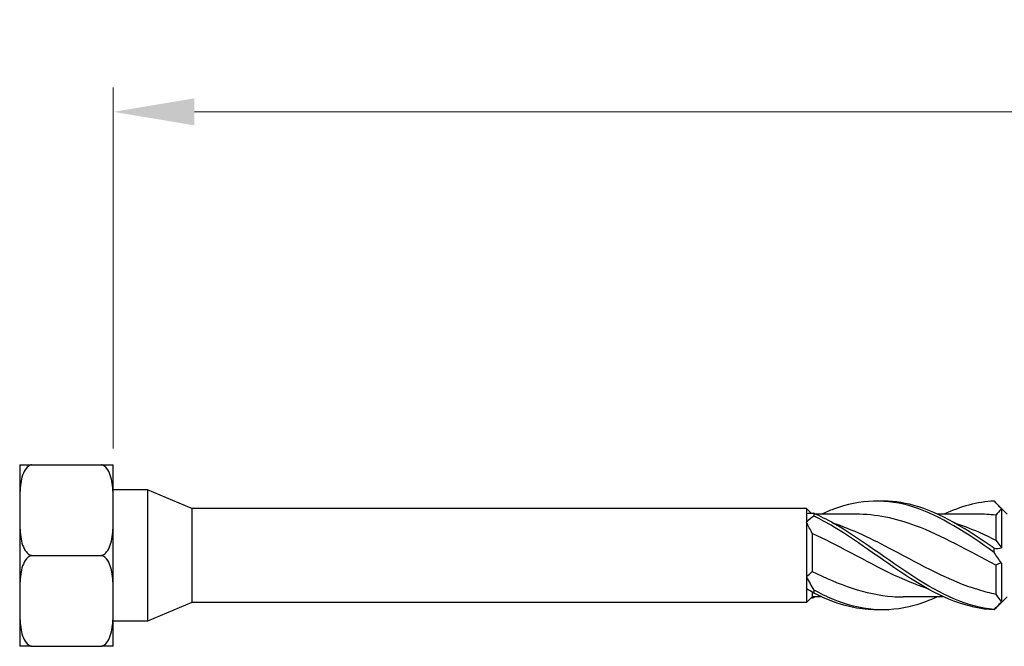
# Model space of a CAD drawing. Units: millimetres. Extents: x 1794 to 2298, y 1264 to 1639.
# Drawn here: x 1927 to 1988, y 1494 to 1533 of the extents above; entities that cross this region are included whole.
import ezdxf

# ---------------------------------------------------------------- set-up
doc = ezdxf.new("R2010")
doc.units = ezdxf.units.MM
doc.layers.add('Dimensions', color=1, linetype='Continuous', lineweight=20)
doc.layers.add('Part', color=7, linetype='Continuous', lineweight=25)
doc.styles.add('EU_style', font='arial.ttf')
doc.dimstyles.new('Dim_2D', dxfattribs={"dimtxt": 4, "dimasz": 5, "dimexe": 1.5, "dimexo": 1, "dimgap": 1, "dimtad": 1, "dimdec": 1, "dimdsep": 46, "dimtxsty": 'EU_style', "dimcen": 2.5, "dimclrd": 256, "dimclre": 256, "dimclrt": 256, "dimadec": 0, "dimazin": 0, "dimtfac": 1, "dimtdec": 1, "dimtmove": 0, "dimatfit": 3, "dimfxl": 0, "dimtolj": 1, "dimtzin": 0, "dimlwd": -1, "dimlwe": -1, "dimarcsym": 0})

# ---------------------------------------------------------------- blocks, each defined once
blk = doc.blocks.new('*D1')
at = {"layer": 'Defpoints', "color": 0}
for p in [(2072.876, 1527.29), (1932.876, 1505.586), (2072.876, 1500)]:
    blk.add_point(p, dxfattribs=at)
at = {"layer": 'Dimensions'}
for p, q in [((1932.876, 1506.586), (1932.876, 1528.79)), ((2072.876, 1501), (2072.876, 1528.79)), ((1937.876, 1527.29), (2067.876, 1527.29))]:
    blk.add_line(p, q, dxfattribs=at)
for points in [[(1937.876, 1528.123), (1937.876, 1526.457), (1932.876, 1527.29)], [(2067.876, 1528.123), (2067.876, 1526.457), (2072.876, 1527.29)]]:
    blk.add_solid(points, dxfattribs=at)
at = {"layer": 'Dimensions', "insert": (2002.876, 1530.332), "char_height": 4, "attachment_point": 5, "style": 'EU_style'}
blk.add_mtext('\\A1;140', dxfattribs=at)

msp = doc.modelspace()

# ---------------------------------------------------------------- linework, layer by layer
at = {"layer": 'Part'}
for p, q in [((1927.126, 1505.586), (1927.851, 1505.586)), ((1927.126, 1505.586), (1927.126, 1502.793)), ((1927.851, 1505.586), (1932.151, 1505.586)), ((1932.151, 1505.586), (1932.876, 1505.586)), ((1932.876, 1502.793), (1932.876, 1505.586)), ((1934.976, 1504.037), (1932.876, 1504.037)), ((1934.976, 1504.037), (1934.976, 1495.963)), ((1937.722, 1502.9), (1934.976, 1504.037)), ((1987.876, 1502.55), (1987.202, 1503.224)), ((1927.126, 1502.793), (1927.126, 1497.207)), ((1932.876, 1497.207), (1932.876, 1502.793)), ((1937.722, 1502.9), (1937.722, 1497.1)), ((1975.526, 1502.9), (1937.722, 1502.9)), ((1975.526, 1502.9), (1975.526, 1502.59)), ((1975.816, 1502.61), (1975.526, 1502.9)), ((1975.526, 1502.59), (1975.526, 1502.041)), ((1978.565, 1502.55), (1976.077, 1502.55)), ((1986.065, 1502.55), (1983.577, 1502.55)), ((1987.176, 1502.481), (1987.176, 1500.944)), ((1987.526, 1502.862), (1987.526, 1500.467)), ((1975.526, 1502.041), (1975.526, 1498.695)), ((1975.876, 1501.361), (1975.876, 1499.017)), ((1927.851, 1500), (1932.151, 1500)), ((1987.176, 1499.412), (1987.176, 1497.631)), ((1987.526, 1499.533), (1987.526, 1497.138)), ((1975.526, 1498.695), (1975.526, 1497.94)), ((1975.526, 1497.94), (1975.526, 1497.1)), ((1975.876, 1497.754), (1975.876, 1497.45)), ((1927.126, 1497.207), (1927.126, 1494.414)), ((1932.876, 1494.414), (1932.876, 1497.207)), ((1937.722, 1497.1), (1934.976, 1495.963)), ((1975.526, 1497.1), (1937.722, 1497.1)), ((1975.876, 1497.45), (1975.526, 1497.1)), ((1976.475, 1497.45), (1975.876, 1497.45)), ((1983.975, 1497.45), (1981.487, 1497.45)), ((1987.876, 1497.45), (1987.202, 1496.776)), ((1934.976, 1495.963), (1932.876, 1495.963)), ((1927.851, 1494.414), (1927.126, 1494.414)), ((1927.851, 1494.414), (1932.151, 1494.414)), ((1932.876, 1494.414), (1932.151, 1494.414))]:
    msp.add_line(p, q, dxfattribs=at)
for points, knots in [([(1927.851, 1505.586), (1927.825, 1505.578), (1927.8, 1505.568), (1927.687, 1505.516), (1927.599, 1505.442), (1927.435, 1505.252), (1927.354, 1505.089), (1927.187, 1504.621), (1927.152, 1504.253), (1927.122, 1503.51), (1927.126, 1503.135), (1927.126, 1502.793)], [-0.3263732, -0.3263732, -0.3263732, -0.3263732, -0.3186907, -0.3186907, -0.2879681, -0.2879681, -0.2366488, -0.2366488, -0.1183244, -0.1183244, 0, 0, 0, 0]), ([(1932.876, 1502.793), (1932.876, 1503.135), (1932.88, 1503.51), (1932.85, 1504.253), (1932.814, 1504.621), (1932.648, 1505.089), (1932.567, 1505.252), (1932.403, 1505.442), (1932.314, 1505.516), (1932.202, 1505.568), (1932.177, 1505.578), (1932.151, 1505.586)], [0, 0, 0, 0, 0.1183244, 0.1183244, 0.2366488, 0.2366488, 0.2879681, 0.2879681, 0.3186907, 0.3186907, 0.3263732, 0.3263732, 0.3263732, 0.3263732]), ([(1987.074, 1500.192), (1985.427, 1501.347), (1983.78, 1502.443), (1982.133, 1502.976), (1980.486, 1503.508), (1978.839, 1503.457), (1977.192, 1502.847), (1976.953, 1502.758), (1976.714, 1502.659), (1976.475, 1502.55)], [0.094736, 0.094736, 0.094736, 0.094736, 1.129555, 1.129555, 1.129555, 2.164374, 2.164374, 2.164374, 2.314552, 2.314552, 2.314552, 2.314552]), ([(1987.074, 1500.441), (1985.427, 1501.588), (1983.78, 1502.628), (1982.133, 1503.083), (1981.43, 1503.276), (1980.728, 1503.361), (1980.026, 1503.341)], [0.094736, 0.094736, 0.094736, 0.094736, 1.129555, 1.129555, 1.129555, 1.570796, 1.570796, 1.570796, 1.570796]), ([(1927.126, 1502.793), (1927.126, 1502.451), (1927.122, 1502.076), (1927.152, 1501.333), (1927.187, 1500.965), (1927.354, 1500.497), (1927.435, 1500.334), (1927.599, 1500.144), (1927.687, 1500.07), (1927.8, 1500.018), (1927.825, 1500.008), (1927.851, 1500)], [0, 0, 0, 0, 0.1183244, 0.1183244, 0.2366488, 0.2366488, 0.2879681, 0.2879681, 0.3186907, 0.3186907, 0.3263732, 0.3263732, 0.3263732, 0.3263732]), ([(1932.151, 1500), (1932.177, 1500.008), (1932.202, 1500.018), (1932.314, 1500.07), (1932.403, 1500.144), (1932.567, 1500.334), (1932.648, 1500.497), (1932.814, 1500.965), (1932.85, 1501.333), (1932.88, 1502.076), (1932.876, 1502.451), (1932.876, 1502.793)], [-0.3263732, -0.3263732, -0.3263732, -0.3263732, -0.3186907, -0.3186907, -0.2879681, -0.2879681, -0.2366488, -0.2366488, -0.1183244, -0.1183244, 0, 0, 0, 0]), ([(1975.978, 1502.594), (1975.977, 1502.567), (1975.976, 1502.54), (1975.976, 1502.485), (1975.977, 1502.457), (1975.978, 1502.429)], [-0.02500671, -0.02500671, -0.02500671, -0.02500671, -0.01266645, -0.01266645, 0, 0, 0, 0]), ([(1987.074, 1496.677), (1985.427, 1496.829), (1983.78, 1497.619), (1982.133, 1498.682), (1980.486, 1499.746), (1978.839, 1501.044), (1977.192, 1501.977), (1976.787, 1502.207), (1976.383, 1502.415), (1975.978, 1502.594)], [0.094736, 0.094736, 0.094736, 0.094736, 1.129555, 1.129555, 1.129555, 2.164374, 2.164374, 2.164374, 2.418538, 2.418538, 2.418538, 2.418538]), ([(1987.074, 1496.653), (1985.427, 1496.72), (1983.78, 1497.43), (1982.133, 1498.456), (1980.486, 1499.483), (1978.839, 1500.788), (1977.192, 1501.77), (1976.787, 1502.011), (1976.383, 1502.233), (1975.978, 1502.429)], [0.094736, 0.094736, 0.094736, 0.094736, 1.129555, 1.129555, 1.129555, 2.164374, 2.164374, 2.164374, 2.418538, 2.418538, 2.418538, 2.418538]), ([(1987.176, 1499.412), (1985.529, 1500.267), (1983.882, 1501.222), (1982.235, 1501.833), (1981.012, 1502.287), (1979.788, 1502.537), (1978.565, 1502.543)], [0.073304, 0.073304, 0.073304, 0.073304, 1.108067, 1.108067, 1.108067, 1.87676, 1.87676, 1.87676, 1.87676]), ([(1977.109, 1502.019), (1978.345, 1501.614), (1979.581, 1501.01), (1980.817, 1500.357), (1982.58, 1499.424), (1984.344, 1498.434), (1986.107, 1497.9), (1986.463, 1497.792), (1986.82, 1497.702), (1987.176, 1497.631)], [-2.181662, -2.181662, -2.181662, -2.181662, -1.405207, -1.405207, -1.405207, -0.29714, -0.29714, -0.29714, -0.073304, -0.073304, -0.073304, -0.073304]), ([(1984.609, 1502.018), (1985.109, 1501.858), (1985.608, 1501.666), (1986.107, 1501.446), (1986.463, 1501.29), (1986.82, 1501.121), (1987.176, 1500.944)], [-0.6108652, -0.6108652, -0.6108652, -0.6108652, -0.2971399, -0.2971399, -0.2971399, -0.0733038, -0.0733038, -0.0733038, -0.0733038]), ([(1982.943, 1497.978), (1982.707, 1498.054), (1982.471, 1498.137), (1982.235, 1498.227), (1980.472, 1498.904), (1978.708, 1499.961), (1976.945, 1500.849), (1976.588, 1501.028), (1976.232, 1501.201), (1975.876, 1501.361)], [0.959931, 0.959931, 0.959931, 0.959931, 1.108067, 1.108067, 1.108067, 2.216134, 2.216134, 2.216134, 2.43997, 2.43997, 2.43997, 2.43997]), ([(1927.851, 1500), (1927.825, 1499.992), (1927.8, 1499.982), (1927.687, 1499.93), (1927.599, 1499.856), (1927.435, 1499.666), (1927.354, 1499.503), (1927.187, 1499.035), (1927.152, 1498.667), (1927.122, 1497.924), (1927.126, 1497.549), (1927.126, 1497.207)], [-0.3263732, -0.3263732, -0.3263732, -0.3263732, -0.3186907, -0.3186907, -0.2879681, -0.2879681, -0.2366488, -0.2366488, -0.1183244, -0.1183244, 0, 0, 0, 0]), ([(1932.876, 1497.207), (1932.876, 1497.549), (1932.88, 1497.924), (1932.85, 1498.667), (1932.814, 1499.035), (1932.648, 1499.503), (1932.567, 1499.666), (1932.403, 1499.856), (1932.314, 1499.93), (1932.202, 1499.982), (1932.177, 1499.992), (1932.151, 1500)], [0, 0, 0, 0, 0.1183244, 0.1183244, 0.2366488, 0.2366488, 0.2879681, 0.2879681, 0.3186907, 0.3186907, 0.3263732, 0.3263732, 0.3263732, 0.3263732]), ([(1987.074, 1500.192), (1987.075, 1500.233), (1987.076, 1500.274), (1987.076, 1500.357), (1987.075, 1500.399), (1987.074, 1500.441)], [-0.02500671, -0.02500671, -0.02500671, -0.02500671, -0.01266645, -0.01266645, 0, 0, 0, 0]), ([(1975.876, 1499.017), (1977.523, 1498.21), (1979.17, 1497.598), (1980.817, 1497.475), (1981.04, 1497.458), (1981.263, 1497.451), (1981.487, 1497.452)], [-2.43997, -2.43997, -2.43997, -2.43997, -1.405207, -1.405207, -1.405207, -1.264833, -1.264833, -1.264833, -1.264833]), ([(1975.978, 1497.877), (1975.977, 1497.846), (1975.976, 1497.815), (1975.976, 1497.753), (1975.977, 1497.721), (1975.978, 1497.69)], [-0.02500671, -0.02500671, -0.02500671, -0.02500671, -0.01266645, -0.01266645, 0, 0, 0, 0]), ([(1983.577, 1497.454), (1983.096, 1497.233), (1982.614, 1497.05), (1982.133, 1496.917), (1980.486, 1496.463), (1978.839, 1496.611), (1977.192, 1497.293), (1976.787, 1497.46), (1976.383, 1497.657), (1975.978, 1497.877)], [0.82704, 0.82704, 0.82704, 0.82704, 1.129555, 1.129555, 1.129555, 2.164374, 2.164374, 2.164374, 2.418538, 2.418538, 2.418538, 2.418538]), ([(1980.026, 1496.659), (1979.081, 1496.637), (1978.136, 1496.803), (1977.192, 1497.153), (1976.787, 1497.303), (1976.383, 1497.484), (1975.978, 1497.69)], [1.5707963, 1.5707963, 1.5707963, 1.5707963, 2.1643739, 2.1643739, 2.1643739, 2.4185381, 2.4185381, 2.4185381, 2.4185381]), ([(1927.126, 1497.207), (1927.126, 1496.865), (1927.122, 1496.49), (1927.152, 1495.747), (1927.187, 1495.379), (1927.354, 1494.911), (1927.435, 1494.748), (1927.599, 1494.558), (1927.687, 1494.484), (1927.8, 1494.432), (1927.825, 1494.422), (1927.851, 1494.414)], [0, 0, 0, 0, 0.1183244, 0.1183244, 0.2366488, 0.2366488, 0.2879681, 0.2879681, 0.3186907, 0.3186907, 0.3263732, 0.3263732, 0.3263732, 0.3263732]), ([(1932.151, 1494.414), (1932.177, 1494.422), (1932.202, 1494.432), (1932.314, 1494.484), (1932.403, 1494.558), (1932.567, 1494.748), (1932.648, 1494.911), (1932.814, 1495.379), (1932.85, 1495.747), (1932.88, 1496.49), (1932.876, 1496.865), (1932.876, 1497.207)], [-0.3263732, -0.3263732, -0.3263732, -0.3263732, -0.3186907, -0.3186907, -0.2879681, -0.2879681, -0.2366488, -0.2366488, -0.1183244, -0.1183244, 0, 0, 0, 0]), ([(1987.074, 1496.653), (1987.075, 1496.657), (1987.076, 1496.661), (1987.076, 1496.669), (1987.075, 1496.673), (1987.074, 1496.677)], [-0.02500671, -0.02500671, -0.02500671, -0.02500671, -0.01266645, -0.01266645, 0, 0, 0, 0])]:
    msp.add_open_spline(points, degree=3, knots=knots, dxfattribs=at)
for points in [[(1987.074, 1503.347), (1986.041, 1503.305), (1985.008, 1503.01), (1983.975, 1502.543)], [(1987.526, 1502.862), (1987.379, 1503.045), (1987.227, 1503.206), (1987.074, 1503.347)], [(1975.526, 1502.59), (1975.673, 1502.616), (1975.825, 1502.618), (1975.978, 1502.594)], [(1975.978, 1502.429), (1975.826, 1502.313), (1975.673, 1502.184), (1975.526, 1502.041)], [(1987.176, 1502.481), (1986.806, 1502.526), (1986.435, 1502.546), (1986.065, 1502.544)], [(1987.526, 1502.862), (1987.404, 1502.735), (1987.286, 1502.608), (1987.176, 1502.481)], [(1975.876, 1501.361), (1975.765, 1501.593), (1975.647, 1501.82), (1975.526, 1502.041)], [(1987.176, 1500.944), (1987.287, 1500.796), (1987.405, 1500.636), (1987.526, 1500.467)], [(1987.074, 1500.441), (1987.226, 1500.43), (1987.378, 1500.437), (1987.526, 1500.467)], [(1987.526, 1499.533), (1987.379, 1499.739), (1987.227, 1499.96), (1987.074, 1500.192)], [(1987.526, 1499.533), (1987.404, 1499.509), (1987.286, 1499.469), (1987.176, 1499.412)], [(1975.526, 1498.695), (1975.647, 1498.79), (1975.766, 1498.897), (1975.876, 1499.017)], [(1975.526, 1498.695), (1975.673, 1498.421), (1975.825, 1498.148), (1975.978, 1497.877)], [(1975.978, 1497.69), (1975.826, 1497.789), (1975.673, 1497.874), (1975.526, 1497.94)], [(1987.176, 1497.631), (1987.287, 1497.453), (1987.405, 1497.288), (1987.526, 1497.138)], [(1975.816, 1497.39), (1975.87, 1497.392), (1975.924, 1497.397), (1975.978, 1497.406)], [(1976.077, 1497.45), (1976.044, 1497.435), (1976.011, 1497.42), (1975.978, 1497.406)], [(1987.074, 1496.677), (1987.226, 1496.829), (1987.378, 1496.984), (1987.526, 1497.138)], [(1987.202, 1496.776), (1987.159, 1496.733), (1987.117, 1496.693), (1987.074, 1496.653)]]:
    msp.add_open_spline(points, degree=3, dxfattribs=at)

# ---------------------------------------------------------------- dimensions: what is measured, and where the dimension line sits
at = {"layer": 'Dimensions'}
dim = msp.add_linear_dim(base=(2072.876, 1527.29), p1=(1932.876, 1505.586), p2=(2072.876, 1500), dimstyle='Dim_2D', dxfattribs=at)
dim.commit()
dim.dimension.update_dxf_attribs({"geometry": '*D1', "text_midpoint": (2002.876, 1527.29), "dimtype": 160})

doc.saveas('drawing.dxf')
